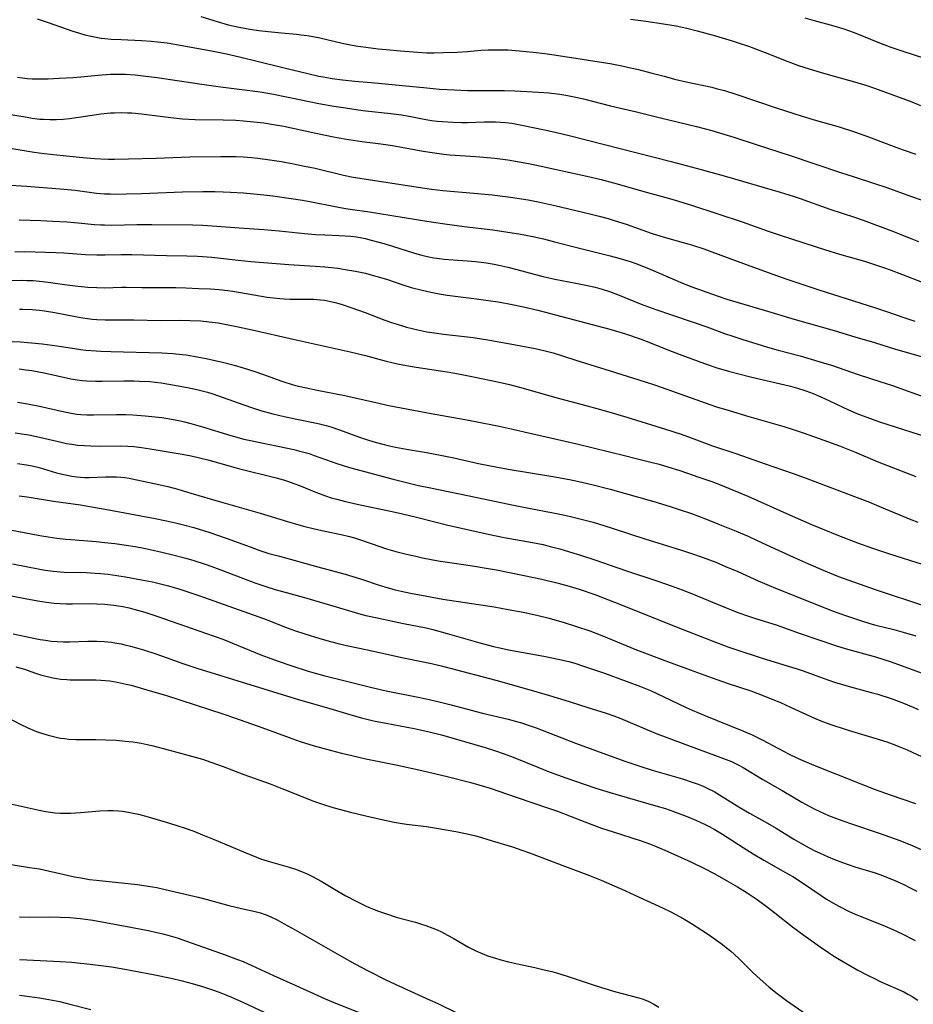
# Model space of a CAD drawing. Units: inches. Extents: x 2070795 to 2076254, y 206545 to 212022.
# Drawn here: x 2072415 to 2072547, y 207493 to 207638 of the extents above; entities that cross this region are included whole.
import ezdxf

# ---------------------------------------------------------------- set-up
doc = ezdxf.new("R2010")
doc.units = ezdxf.units.IN
doc.header["$MEASUREMENT"] = 0
doc.layers.add('c_32_T13S_R19E', color=135, linetype='Continuous')

msp = doc.modelspace()

# ---------------------------------------------------------------- linework, layer by layer
at = {"layer": 'c_32_T13S_R19E'}
for points in [[(2072418.03, 207637.73, 926), (2072419.65, 207637.21, 926), (2072423.3, 207635.93, 926), (2072424.14, 207635.66, 926), (2072425.06, 207635.4, 926), (2072426, 207635.17, 926), (2072426.96, 207634.98, 926), (2072427.45, 207634.91, 926), (2072428, 207634.84, 926), (2072428.92, 207634.75, 926), (2072430.41, 207634.67, 926), (2072433.4, 207634.56, 926), (2072434.82, 207634.46, 926), (2072435.76, 207634.37, 926), (2072437.19, 207634.2, 926), (2072439.4, 207633.83, 926), (2072443.97, 207632.97, 926), (2072445.92, 207632.58, 926), (2072447.82, 207632.13, 926), (2072450.63, 207631.43, 926), (2072454.39, 207630.53, 926), (2072457.89, 207629.67, 926), (2072459.49, 207629.31, 926), (2072460.45, 207629.13, 926), (2072461.47, 207628.97, 926), (2072463.01, 207628.77, 926), (2072464.83, 207628.57, 926), (2072467.2, 207628.35, 926), (2072471.85, 207627.94, 926), (2072475.42, 207627.55, 926), (2072477.27, 207627.39, 926), (2072479.47, 207627.26, 926), (2072481.42, 207627.19, 926), (2072485.53, 207627.2, 926), (2072486.86, 207627.18, 926), (2072488.4, 207627.13, 926), (2072491.88, 207626.93, 926), (2072493.4, 207626.82, 926), (2072495, 207626.63, 926), (2072495.89, 207626.5, 926), (2072497.34, 207626.21, 926), (2072498.51, 207625.94, 926), (2072502.45, 207624.92, 926), (2072506.3, 207624.02, 926), (2072509.81, 207623.18, 926), (2072515.13, 207621.87, 926), (2072517.39, 207621.28, 926), (2072519.14, 207620.77, 926), (2072520.61, 207620.32, 926), (2072524.06, 207619.17, 926), (2072528.93, 207617.61, 926), (2072536.33, 207615.1, 926), (2072538.19, 207614.5, 926), (2072541.37, 207613.5, 926), (2072543.15, 207612.88, 926), (2072546.64, 207611.64, 926), (2072548.37, 207611.05, 926)], [(2072442.12, 207638.06, 924), (2072444.52, 207637.33, 924), (2072446.14, 207636.87, 924), (2072447.78, 207636.49, 924), (2072449.36, 207636.21, 924), (2072450.66, 207636.02, 924), (2072452.07, 207635.85, 924)], [(2072505.41, 207637.7, 922), (2072507.68, 207637.41, 922), (2072510.29, 207637.02, 922), (2072512.12, 207636.69, 922), (2072513.69, 207636.35, 922), (2072515.23, 207635.97, 922), (2072517.95, 207635.22, 922), (2072520.39, 207634.5, 922), (2072521.29, 207634.21, 922), (2072522.8, 207633.69, 922), (2072525.25, 207632.77, 922), (2072528.59, 207631.45, 922), (2072530.17, 207630.88, 922), (2072531.73, 207630.37, 922), (2072533.85, 207629.71, 922), (2072535.4, 207629.27, 922), (2072538.38, 207628.47, 922), (2072540.24, 207627.9, 922), (2072541.35, 207627.52, 922), (2072545.92, 207625.84, 922), (2072546.83, 207625.49, 922), (2072548.1, 207624.95, 922)], [(2072531.11, 207637.87, 920), (2072532.46, 207637.47, 920), (2072535.35, 207636.72, 920), (2072536.68, 207636.31, 920), (2072538.36, 207635.7, 920), (2072542.1, 207634.2, 920), (2072543.74, 207633.57, 920), (2072545.22, 207633.06, 920), (2072549.02, 207631.85, 920)], [(2072452.07, 207635.85, 924), (2072453.99, 207635.66, 924), (2072456.22, 207635.48, 924), (2072456.9, 207635.4, 924), (2072457.81, 207635.28, 924), (2072458.64, 207635.14, 924), (2072459.46, 207634.98, 924), (2072462.96, 207634.16, 924), (2072464.2, 207633.91, 924), (2072464.94, 207633.78, 924), (2072466.42, 207633.55, 924), (2072468.27, 207633.32, 924), (2072469.41, 207633.2, 924), (2072471.52, 207633.01, 924), (2072474.09, 207632.81, 924), (2072475.42, 207632.75, 924), (2072476.44, 207632.74, 924), (2072477.8, 207632.77, 924), (2072479.9, 207632.85, 924), (2072481.39, 207632.94, 924), (2072483.36, 207633.1, 924), (2072484.43, 207633.17, 924), (2072485.03, 207633.19, 924), (2072486.28, 207633.19, 924), (2072487.41, 207633.15, 924), (2072489.03, 207633.04, 924), (2072491.09, 207632.85, 924), (2072492.82, 207632.65, 924), (2072493.82, 207632.5, 924), (2072496.73, 207632.03, 924), (2072500.8, 207631.41, 924), (2072502.4, 207631.14, 924), (2072504.12, 207630.82, 924), (2072505.39, 207630.54, 924), (2072506.57, 207630.27, 924), (2072508.4, 207629.8, 924), (2072510.35, 207629.27, 924), (2072511.87, 207628.87, 924), (2072513.61, 207628.47, 924), (2072517.37, 207627.67, 924), (2072518.04, 207627.5, 924), (2072519.25, 207627.17, 924), (2072520.92, 207626.65, 924), (2072527.02, 207624.6, 924), (2072530.55, 207623.45, 924), (2072532.44, 207622.86, 924), (2072536.14, 207621.81, 924), (2072538.39, 207621.1, 924), (2072540.46, 207620.37, 924), (2072544.47, 207618.83, 924), (2072545.59, 207618.43, 924), (2072547.42, 207617.82, 924)], [(2072415.12, 207629.14, 928), (2072415.89, 207629.03, 928), (2072416.58, 207628.96, 928), (2072417.27, 207628.91, 928), (2072417.97, 207628.89, 928), (2072418.82, 207628.88, 928), (2072419.64, 207628.9, 928), (2072421.28, 207628.98, 928), (2072423.35, 207629.11, 928), (2072424.48, 207629.21, 928), (2072427.01, 207629.46, 928), (2072428.81, 207629.58, 928), (2072429.73, 207629.61, 928), (2072430.4, 207629.61, 928), (2072431.06, 207629.58, 928), (2072432.44, 207629.49, 928), (2072433.64, 207629.36, 928), (2072435.72, 207629.09, 928), (2072441.92, 207628.15, 928), (2072444.02, 207627.85, 928), (2072445.42, 207627.67, 928), (2072448.94, 207627.25, 928), (2072450.88, 207626.98, 928), (2072452.84, 207626.63, 928), (2072458.07, 207625.55, 928), (2072459.49, 207625.28, 928), (2072461.72, 207624.89, 928), (2072463.42, 207624.62, 928), (2072465.3, 207624.35, 928), (2072466.42, 207624.21, 928), (2072470.13, 207623.79, 928), (2072471.7, 207623.58, 928), (2072472.82, 207623.38, 928), (2072475.01, 207622.94, 928), (2072476.12, 207622.77, 928), (2072476.92, 207622.67, 928), (2072477.72, 207622.6, 928), (2072479.25, 207622.51, 928), (2072480.57, 207622.49, 928), (2072481.4, 207622.49, 928), (2072483.93, 207622.57, 928), (2072484.78, 207622.58, 928), (2072485.52, 207622.57, 928), (2072486.26, 207622.53, 928), (2072486.99, 207622.47, 928), (2072487.95, 207622.35, 928), (2072489.4, 207622.09, 928), (2072492.77, 207621.39, 928), (2072494.31, 207621.05, 928), (2072496.4, 207620.55, 928), (2072511.4, 207616.75, 928), (2072515.82, 207615.55, 928), (2072519.53, 207614.51, 928), (2072527.47, 207612.21, 928), (2072529.38, 207611.62, 928), (2072530.38, 207611.29, 928), (2072534.79, 207609.72, 928), (2072538.38, 207608.53, 928), (2072539.7, 207608.07, 928), (2072543.74, 207606.58, 928), (2072546.83, 207605.33, 928), (2072547.84, 207604.95, 928)], [(2072413.24, 207623.81, 930), (2072416.55, 207623.23, 930), (2072417.29, 207623.12, 930), (2072418.44, 207622.98, 930), (2072418.94, 207622.94, 930), (2072419.91, 207622.91, 930), (2072420.88, 207622.92, 930), (2072421.86, 207622.98, 930), (2072422.77, 207623.08, 930), (2072426.14, 207623.57, 930), (2072427.43, 207623.74, 930), (2072428.82, 207623.87, 930), (2072429.41, 207623.9, 930), (2072430.41, 207623.92, 930), (2072431.33, 207623.9, 930), (2072431.95, 207623.87, 930), (2072433.4, 207623.75, 930), (2072437.7, 207623.19, 930), (2072439.43, 207623.02, 930), (2072441.31, 207622.93, 930), (2072445.41, 207622.87, 930), (2072447.27, 207622.8, 930), (2072448.4, 207622.73, 930), (2072449.43, 207622.63, 930), (2072451.4, 207622.4, 930), (2072452.83, 207622.19, 930), (2072454.38, 207621.91, 930), (2072459.06, 207620.89, 930), (2072461.67, 207620.38, 930), (2072463.28, 207620.08, 930), (2072465.84, 207619.68, 930), (2072468.62, 207619.32, 930), (2072470.34, 207619.06, 930), (2072474.86, 207618.25, 930), (2072476.18, 207618.04, 930), (2072477.94, 207617.81, 930), (2072478.82, 207617.73, 930), (2072482.64, 207617.46, 930), (2072485.41, 207617.22, 930), (2072486.21, 207617.12, 930), (2072487.36, 207616.97, 930), (2072489, 207616.69, 930), (2072490.41, 207616.41, 930), (2072492.28, 207616.02, 930), (2072498.99, 207614.56, 930), (2072501.08, 207614.07, 930), (2072502.89, 207613.59, 930), (2072507.92, 207612.14, 930), (2072511.16, 207611.29, 930), (2072512, 207611.05, 930), (2072514.41, 207610.31, 930), (2072518.29, 207609.04, 930), (2072521.86, 207607.83, 930), (2072525.7, 207606.46, 930), (2072527.14, 207605.97, 930), (2072531.1, 207604.7, 930), (2072533.96, 207603.76, 930), (2072536.21, 207603.06, 930), (2072539.87, 207602.04, 930), (2072541.36, 207601.57, 930), (2072542.66, 207601.12, 930), (2072543.8, 207600.7, 930), (2072548.36, 207598.95, 930)], [(2072414.04, 207618.7, 932), (2072417.57, 207618.12, 932), (2072419.06, 207617.9, 932), (2072419.99, 207617.79, 932), (2072421.87, 207617.59, 932), (2072425.23, 207617.27, 932), (2072426.52, 207617.17, 932), (2072427.42, 207617.12, 932), (2072428.55, 207617.08, 932), (2072429.44, 207617.08, 932), (2072431.46, 207617.1, 932), (2072435.58, 207617.2, 932), (2072440.51, 207617.39, 932), (2072445.07, 207617.48, 932), (2072447.29, 207617.45, 932), (2072448.41, 207617.4, 932), (2072449.62, 207617.31, 932), (2072450.51, 207617.22, 932), (2072452.31, 207616.99, 932), (2072454, 207616.72, 932), (2072455.76, 207616.4, 932), (2072457.4, 207616.06, 932), (2072458.98, 207615.72, 932), (2072463.16, 207614.71, 932), (2072464.55, 207614.44, 932), (2072469.4, 207613.69, 932), (2072474.13, 207612.93, 932), (2072476.09, 207612.66, 932), (2072477.78, 207612.47, 932), (2072482.35, 207612.08, 932), (2072485.06, 207611.8, 932), (2072487.74, 207611.46, 932), (2072490.33, 207611.06, 932), (2072492.08, 207610.73, 932), (2072494.29, 207610.27, 932), (2072499.41, 207609.04, 932), (2072500.79, 207608.69, 932), (2072502.13, 207608.32, 932), (2072503.02, 207608.06, 932), (2072504.78, 207607.49, 932), (2072508.46, 207606.19, 932), (2072509.86, 207605.73, 932), (2072511.38, 207605.28, 932), (2072514.38, 207604.44, 932), (2072516.21, 207603.86, 932), (2072517.39, 207603.44, 932), (2072522.03, 207601.71, 932), (2072525.67, 207600.38, 932), (2072528.44, 207599.41, 932), (2072533.14, 207597.85, 932), (2072541.37, 207595.24, 932), (2072542.99, 207594.69, 932), (2072545.95, 207593.63, 932), (2072547.28, 207593.19, 932)], [(2072413.37, 207613.31, 934), (2072416.48, 207613.09, 934), (2072421.4, 207612.71, 934), (2072423.64, 207612.49, 934), (2072426.75, 207612.08, 934), (2072427.95, 207611.97, 934), (2072428.85, 207611.94, 934), (2072429.75, 207611.93, 934), (2072431.17, 207611.95, 934), (2072433.41, 207612.02, 934), (2072439.41, 207612.26, 934), (2072442.41, 207612.33, 934), (2072444.21, 207612.32, 934), (2072445.41, 207612.28, 934), (2072446.5, 207612.23, 934), (2072448.41, 207612.11, 934), (2072449.96, 207611.98, 934), (2072451.4, 207611.83, 934), (2072452.73, 207611.67, 934), (2072455.45, 207611.29, 934), (2072457.12, 207611.04, 934), (2072458.2, 207610.84, 934), (2072462.15, 207610.03, 934), (2072463.45, 207609.8, 934), (2072464.79, 207609.6, 934), (2072466.98, 207609.31, 934), (2072468.46, 207609.09, 934), (2072475.72, 207607.9, 934), (2072478.41, 207607.49, 934), (2072480.91, 207607.15, 934), (2072485.13, 207606.67, 934), (2072486.7, 207606.44, 934), (2072488.99, 207606.08, 934), (2072491.02, 207605.69, 934), (2072492.58, 207605.33, 934), (2072494.23, 207604.91, 934), (2072497.7, 207603.99, 934), (2072502.4, 207602.82, 934), (2072503.71, 207602.48, 934), (2072505.34, 207602, 934), (2072506.19, 207601.71, 934), (2072506.86, 207601.46, 934), (2072508.39, 207600.83, 934), (2072511.92, 207599.28, 934), (2072512.83, 207598.91, 934), (2072514.43, 207598.28, 934), (2072515.97, 207597.72, 934), (2072518.18, 207596.95, 934), (2072519.59, 207596.47, 934), (2072521.25, 207595.95, 934), (2072525.12, 207594.83, 934), (2072529.67, 207593.47, 934), (2072535.39, 207591.85, 934), (2072538.43, 207590.92, 934), (2072541.37, 207590.05, 934), (2072544.45, 207589.08, 934), (2072549.11, 207587.77, 934)], [(2072415.39, 207608.13, 936), (2072418.56, 207608.03, 936), (2072420.32, 207607.95, 936), (2072422.43, 207607.83, 936), (2072424.07, 207607.7, 936), (2072426.49, 207607.46, 936), (2072427.43, 207607.39, 936), (2072427.94, 207607.38, 936), (2072429.03, 207607.37, 936), (2072432.73, 207607.43, 936), (2072434.92, 207607.43, 936), (2072440.96, 207607.38, 936), (2072442.41, 207607.34, 936), (2072444.51, 207607.22, 936), (2072447.79, 207606.96, 936), (2072451.41, 207606.71, 936), (2072453.67, 207606.53, 936), (2072457.42, 207606.13, 936), (2072459.02, 207605.99, 936), (2072460.41, 207605.91, 936), (2072462.52, 207605.85, 936), (2072463.41, 207605.8, 936), (2072464.23, 207605.72, 936), (2072465.05, 207605.61, 936), (2072465.85, 207605.47, 936), (2072466.36, 207605.37, 936), (2072467.24, 207605.16, 936), (2072468.34, 207604.86, 936), (2072469.41, 207604.54, 936), (2072473.45, 207603.28, 936), (2072474.29, 207603.04, 936), (2072475.49, 207602.74, 936), (2072476.44, 207602.56, 936), (2072477.21, 207602.45, 936), (2072477.98, 207602.35, 936), (2072479.29, 207602.24, 936), (2072481.43, 207602.08, 936), (2072482.58, 207601.98, 936), (2072484.21, 207601.79, 936), (2072485.32, 207601.62, 936), (2072486.02, 207601.48, 936), (2072487.37, 207601.18, 936), (2072488.68, 207600.82, 936), (2072491.23, 207600.11, 936), (2072492.55, 207599.77, 936), (2072494.29, 207599.39, 936), (2072497.35, 207598.83, 936), (2072498.84, 207598.52, 936), (2072500.21, 207598.2, 936), (2072501.26, 207597.92, 936), (2072502.32, 207597.59, 936), (2072503.5, 207597.16, 936), (2072506.99, 207595.74, 936), (2072509.16, 207594.92, 936), (2072511.44, 207594.14, 936), (2072514.8, 207593.04, 936), (2072516.66, 207592.38, 936), (2072519.28, 207591.41, 936), (2072520.47, 207590.99, 936), (2072521.79, 207590.57, 936), (2072525.59, 207589.4, 936), (2072527.15, 207588.96, 936), (2072530.42, 207588.09, 936), (2072533.17, 207587.28, 936), (2072535.03, 207586.71, 936), (2072538.93, 207585.37, 936), (2072542.27, 207584.29, 936), (2072543.99, 207583.72, 936), (2072549.17, 207581.89, 936)], [(2072414.75, 207603.42, 938), (2072416.1, 207603.45, 938), (2072417.74, 207603.44, 938), (2072420.78, 207603.34, 938), (2072421.96, 207603.27, 938), (2072425.16, 207603.04, 938), (2072426.8, 207602.97, 938), (2072428.03, 207602.96, 938), (2072430.42, 207603.01, 938), (2072431.96, 207603.01, 938), (2072437.07, 207602.88, 938), (2072440.08, 207602.83, 938), (2072441.65, 207602.78, 938), (2072442.4, 207602.74, 938), (2072443.76, 207602.63, 938), (2072447.61, 207602.18, 938), (2072449.51, 207602, 938), (2072455.1, 207601.56, 938), (2072458.95, 207601.33, 938), (2072460.4, 207601.22, 938), (2072461.37, 207601.12, 938), (2072462.33, 207601, 938), (2072463.41, 207600.83, 938), (2072464.93, 207600.56, 938), (2072466.37, 207600.26, 938), (2072467.36, 207600.01, 938), (2072468.77, 207599.61, 938), (2072469.64, 207599.33, 938), (2072471.76, 207598.61, 938), (2072473.11, 207598.19, 938), (2072474.75, 207597.76, 938), (2072476, 207597.49, 938), (2072477.52, 207597.21, 938), (2072478.43, 207597.06, 938), (2072482.72, 207596.51, 938), (2072486.2, 207596, 938), (2072487.73, 207595.73, 938), (2072489.66, 207595.33, 938), (2072491.77, 207594.81, 938), (2072502.38, 207592.03, 938), (2072504.67, 207591.34, 938), (2072506.86, 207590.59, 938), (2072508.37, 207590.03, 938), (2072510.93, 207589, 938), (2072512.57, 207588.36, 938), (2072516.31, 207586.97, 938), (2072516.89, 207586.76, 938), (2072517.99, 207586.4, 938), (2072519.84, 207585.87, 938), (2072522.89, 207585.07, 938), (2072524.77, 207584.6, 938), (2072528.14, 207583.83, 938), (2072528.98, 207583.62, 938), (2072530.01, 207583.34, 938), (2072531.25, 207582.94, 938), (2072532.31, 207582.57, 938), (2072533.46, 207582.09, 938), (2072534.74, 207581.5, 938), (2072536.77, 207580.52, 938), (2072537.94, 207579.98, 938), (2072539, 207579.53, 938), (2072540.22, 207579.06, 938), (2072542.08, 207578.41, 938), (2072550.39, 207575.72, 938)], [(2072414.27, 207599.21, 940), (2072415.71, 207599.24, 940), (2072416.56, 207599.22, 940), (2072417.42, 207599.18, 940), (2072418.39, 207599.1, 940), (2072419.63, 207598.95, 940), (2072422.06, 207598.62, 940), (2072423.63, 207598.43, 940), (2072425.49, 207598.24, 940), (2072426.81, 207598.15, 940), (2072427.98, 207598.14, 940), (2072430.43, 207598.2, 940), (2072431.15, 207598.2, 940), (2072433.43, 207598.17, 940), (2072436.42, 207598.17, 940), (2072438.43, 207598.15, 940), (2072439.94, 207598.11, 940), (2072441.86, 207598.04, 940), (2072443.57, 207597.95, 940), (2072444.83, 207597.86, 940), (2072446.13, 207597.71, 940), (2072446.86, 207597.61, 940), (2072451.88, 207596.77, 940), (2072452.82, 207596.64, 940), (2072453.75, 207596.54, 940), (2072454.43, 207596.49, 940), (2072455.22, 207596.47, 940), (2072457.42, 207596.47, 940), (2072458.79, 207596.44, 940), (2072459.75, 207596.37, 940), (2072460.34, 207596.29, 940), (2072460.81, 207596.21, 940), (2072461.47, 207596.07, 940), (2072462.13, 207595.9, 940), (2072462.95, 207595.66, 940), (2072464.38, 207595.19, 940), (2072466.35, 207594.49, 940), (2072469.21, 207593.37, 940), (2072470.35, 207592.97, 940), (2072471.03, 207592.76, 940), (2072472.43, 207592.35, 940), (2072474.11, 207591.94, 940), (2072475.44, 207591.66, 940), (2072476.56, 207591.47, 940), (2072477.87, 207591.29, 940), (2072481.39, 207590.91, 940), (2072482.23, 207590.81, 940), (2072484.41, 207590.46, 940), (2072487.71, 207589.88, 940), (2072491.36, 207589.17, 940), (2072492.84, 207588.85, 940), (2072494, 207588.53, 940), (2072497.36, 207587.45, 940), (2072502.4, 207585.92, 940), (2072507.57, 207584.29, 940), (2072509.09, 207583.78, 940), (2072511.43, 207582.94, 940), (2072517.1, 207580.94, 940), (2072518.09, 207580.61, 940), (2072519.92, 207580.05, 940), (2072522.85, 207579.17, 940), (2072527.98, 207577.7, 940), (2072529.38, 207577.27, 940), (2072531, 207576.73, 940), (2072533.9, 207575.7, 940), (2072536.21, 207574.83, 940), (2072538.39, 207573.95, 940), (2072541.76, 207572.55, 940), (2072547.44, 207570.32, 940)], [(2072415.41, 207595, 942), (2072415.91, 207594.99, 942), (2072417.3, 207594.92, 942), (2072418.39, 207594.82, 942), (2072419.12, 207594.72, 942), (2072420.65, 207594.48, 942), (2072423.91, 207593.85, 942), (2072424.75, 207593.71, 942), (2072426.13, 207593.52, 942), (2072426.82, 207593.46, 942), (2072428.03, 207593.4, 942), (2072432.29, 207593.4, 942), (2072436.26, 207593.3, 942), (2072439.13, 207593.34, 942), (2072440.54, 207593.33, 942), (2072442.15, 207593.25, 942), (2072443.37, 207593.13, 942), (2072444.67, 207592.96, 942), (2072445.67, 207592.79, 942), (2072447.61, 207592.39, 942), (2072449.67, 207591.94, 942), (2072455.73, 207590.54, 942), (2072464.12, 207588.69, 942), (2072466.37, 207588.15, 942), (2072469.43, 207587.33, 942), (2072471.12, 207586.94, 942), (2072472.43, 207586.68, 942), (2072473.83, 207586.44, 942), (2072478.39, 207585.74, 942), (2072480.06, 207585.46, 942), (2072482.29, 207585.03, 942), (2072486.06, 207584.23, 942), (2072487.6, 207583.88, 942), (2072489.62, 207583.35, 942), (2072494.2, 207582.04, 942), (2072499.05, 207580.76, 942), (2072501.89, 207579.96, 942), (2072504.85, 207579.08, 942), (2072510.56, 207577.31, 942), (2072512.86, 207576.57, 942), (2072514.34, 207576.05, 942), (2072517.5, 207574.84, 942), (2072521.06, 207573.66, 942), (2072525.11, 207572.23, 942), (2072529.38, 207570.76, 942), (2072531.13, 207570.12, 942), (2072538.4, 207567.4, 942), (2072540.59, 207566.55, 942), (2072542.33, 207565.84, 942), (2072546.72, 207564.01, 942), (2072547.74, 207563.62, 942)], [(2072414.33, 207590.23, 944), (2072415.56, 207590.17, 944), (2072417.21, 207590.02, 944), (2072418.75, 207589.87, 944), (2072421, 207589.6, 944), (2072424.46, 207589.04, 944), (2072425.18, 207588.95, 944), (2072426.7, 207588.82, 944), (2072427.42, 207588.78, 944), (2072428.9, 207588.73, 944), (2072436.41, 207588.55, 944), (2072438.01, 207588.45, 944), (2072439.39, 207588.31, 944), (2072439.95, 207588.24, 944), (2072441.06, 207588.06, 944), (2072442.92, 207587.7, 944), (2072445.34, 207587.16, 944), (2072447.04, 207586.72, 944), (2072448.39, 207586.33, 944), (2072450.11, 207585.79, 944), (2072451.36, 207585.35, 944), (2072453.9, 207584.41, 944), (2072454.5, 207584.21, 944), (2072455.43, 207583.93, 944), (2072456.09, 207583.75, 944), (2072457.44, 207583.42, 944), (2072459.26, 207583.04, 944), (2072463.36, 207582.27, 944), (2072464.4, 207582.04, 944), (2072467.92, 207581.21, 944), (2072469.8, 207580.81, 944), (2072471.65, 207580.43, 944), (2072476.06, 207579.6, 944), (2072480.75, 207578.78, 944), (2072482.57, 207578.44, 944), (2072486.07, 207577.74, 944), (2072488.27, 207577.27, 944), (2072490.4, 207576.79, 944), (2072494.07, 207575.91, 944), (2072497.53, 207575.13, 944), (2072504.72, 207573.39, 944), (2072506.27, 207573.01, 944), (2072508.42, 207572.45, 944), (2072509.63, 207572.13, 944), (2072511.04, 207571.73, 944), (2072512.68, 207571.21, 944), (2072515.5, 207570.26, 944), (2072517.38, 207569.6, 944), (2072518.68, 207569.1, 944), (2072520.41, 207568.39, 944), (2072522.69, 207567.42, 944), (2072528.82, 207564.71, 944), (2072532.06, 207563.26, 944), (2072533.63, 207562.61, 944), (2072536.04, 207561.65, 944), (2072538.83, 207560.59, 944), (2072541.03, 207559.79, 944), (2072543.27, 207559.03, 944), (2072545.55, 207558.3, 944), (2072549.3, 207557.15, 944)], [(2072415.4, 207586.19, 946), (2072416.38, 207586.06, 946), (2072417.26, 207585.93, 946), (2072419.05, 207585.59, 946), (2072423, 207584.73, 946), (2072423.94, 207584.56, 946), (2072424.64, 207584.48, 946), (2072425.29, 207584.43, 946), (2072426.61, 207584.38, 946), (2072427.58, 207584.39, 946), (2072430.77, 207584.44, 946), (2072432.29, 207584.43, 946), (2072433.05, 207584.4, 946), (2072434.6, 207584.31, 946), (2072435.44, 207584.22, 946), (2072436.27, 207584.12, 946), (2072437.44, 207583.94, 946), (2072440.18, 207583.43, 946), (2072441.53, 207583.15, 946), (2072442.34, 207582.96, 946), (2072443.1, 207582.75, 946), (2072443.9, 207582.5, 946), (2072445.42, 207581.98, 946), (2072448.46, 207580.88, 946), (2072449.74, 207580.45, 946), (2072450.93, 207580.08, 946), (2072452.75, 207579.57, 946), (2072454.43, 207579.15, 946), (2072456.03, 207578.81, 946), (2072459.39, 207578.14, 946), (2072460.6, 207577.84, 946), (2072461.26, 207577.65, 946), (2072462.56, 207577.22, 946), (2072465.51, 207576.15, 946), (2072466.84, 207575.69, 946), (2072467.79, 207575.39, 946), (2072469.13, 207575.03, 946), (2072469.92, 207574.85, 946), (2072470.82, 207574.67, 946), (2072472.42, 207574.38, 946), (2072475.39, 207573.88, 946), (2072477.66, 207573.45, 946), (2072479.38, 207573.08, 946), (2072483.05, 207572.26, 946), (2072484.79, 207571.9, 946), (2072487.42, 207571.43, 946), (2072493.97, 207570.34, 946), (2072496.41, 207569.88, 946), (2072497.79, 207569.59, 946), (2072499.73, 207569.14, 946), (2072502.4, 207568.46, 946), (2072508.86, 207566.64, 946), (2072511.23, 207565.94, 946), (2072512.59, 207565.5, 946), (2072514.4, 207564.88, 946), (2072516.45, 207564.11, 946), (2072518.27, 207563.38, 946), (2072520.96, 207562.27, 946), (2072522.72, 207561.53, 946), (2072524.17, 207560.88, 946), (2072527.16, 207559.47, 946), (2072529.43, 207558.44, 946), (2072531.64, 207557.46, 946), (2072533.8, 207556.53, 946), (2072534.95, 207556.05, 946), (2072536.04, 207555.63, 946), (2072541.44, 207553.68, 946), (2072548.84, 207551.24, 946)], [(2072415.12, 207581.26, 948), (2072416.62, 207581.03, 948), (2072418.38, 207580.68, 948), (2072422.08, 207579.85, 948), (2072423.28, 207579.62, 948), (2072423.87, 207579.54, 948), (2072424.45, 207579.47, 948), (2072425.36, 207579.42, 948), (2072426.32, 207579.42, 948), (2072429.72, 207579.47, 948), (2072431.09, 207579.45, 948), (2072432.11, 207579.4, 948), (2072433.96, 207579.27, 948), (2072435.41, 207579.13, 948), (2072436.39, 207579.01, 948), (2072437.27, 207578.88, 948), (2072438.07, 207578.73, 948), (2072438.87, 207578.57, 948), (2072439.72, 207578.37, 948), (2072440.66, 207578.12, 948), (2072442.39, 207577.63, 948), (2072446.53, 207576.37, 948), (2072448.46, 207575.85, 948), (2072449.68, 207575.57, 948), (2072455.82, 207574.29, 948), (2072456.54, 207574.12, 948), (2072457.32, 207573.92, 948), (2072458.07, 207573.7, 948), (2072458.81, 207573.45, 948), (2072462.17, 207572.27, 948), (2072463.11, 207571.97, 948), (2072464.04, 207571.68, 948), (2072466.41, 207571.03, 948), (2072470.26, 207570.01, 948), (2072472.61, 207569.4, 948), (2072474.18, 207569.03, 948), (2072475.96, 207568.65, 948), (2072482.59, 207567.3, 948), (2072488.41, 207566.05, 948), (2072490.43, 207565.65, 948), (2072494.04, 207564.97, 948), (2072495.73, 207564.63, 948), (2072496.95, 207564.35, 948), (2072498.56, 207563.95, 948), (2072499.89, 207563.59, 948), (2072501.49, 207563.12, 948), (2072502.86, 207562.69, 948), (2072507.53, 207561.16, 948), (2072512.93, 207559.51, 948), (2072514.39, 207559.02, 948), (2072516.11, 207558.4, 948), (2072517.96, 207557.7, 948), (2072519.42, 207557.1, 948), (2072521.2, 207556.33, 948), (2072524.21, 207554.98, 948), (2072526.75, 207553.9, 948), (2072534.26, 207550.92, 948), (2072535.43, 207550.47, 948), (2072537.08, 207549.86, 948), (2072539.3, 207549.11, 948), (2072540.64, 207548.7, 948), (2072541.53, 207548.45, 948), (2072544.21, 207547.79, 948), (2072545.55, 207547.42, 948), (2072547.41, 207546.85, 948)], [(2072414.77, 207576.76, 950), (2072416.1, 207576.57, 950), (2072416.8, 207576.45, 950), (2072418.37, 207576.13, 950), (2072421.55, 207575.38, 950), (2072422.35, 207575.22, 950), (2072423.16, 207575.09, 950), (2072423.97, 207574.97, 950), (2072424.99, 207574.88, 950), (2072425.93, 207574.83, 950), (2072427.41, 207574.81, 950), (2072430.32, 207574.84, 950), (2072431.37, 207574.8, 950), (2072432.25, 207574.74, 950), (2072433.38, 207574.62, 950), (2072434.65, 207574.42, 950), (2072436.45, 207574.11, 950), (2072439.4, 207573.63, 950), (2072440.7, 207573.38, 950), (2072441.76, 207573.15, 950), (2072443.15, 207572.8, 950), (2072446.33, 207571.89, 950), (2072447.67, 207571.53, 950), (2072453.23, 207570.16, 950), (2072454.33, 207569.85, 950), (2072455.05, 207569.62, 950), (2072455.85, 207569.33, 950), (2072456.65, 207569.02, 950), (2072459.15, 207567.99, 950), (2072460.51, 207567.48, 950), (2072461.32, 207567.21, 950), (2072462.14, 207566.98, 950), (2072463.44, 207566.64, 950), (2072465.6, 207566.16, 950), (2072470.31, 207565.2, 950), (2072471.85, 207564.86, 950), (2072473.7, 207564.41, 950), (2072476.79, 207563.62, 950), (2072478.32, 207563.24, 950), (2072484.43, 207561.85, 950), (2072486.81, 207561.37, 950), (2072490.96, 207560.63, 950), (2072492.53, 207560.3, 950), (2072493.59, 207560.04, 950), (2072495.01, 207559.66, 950), (2072496.42, 207559.26, 950), (2072498.04, 207558.76, 950), (2072500.29, 207558.02, 950), (2072504.68, 207556.49, 950), (2072509.27, 207554.98, 950), (2072511.39, 207554.24, 950), (2072513.02, 207553.63, 950), (2072514.4, 207553.1, 950), (2072520.01, 207550.81, 950), (2072521.39, 207550.28, 950), (2072522.81, 207549.77, 950), (2072523.96, 207549.39, 950), (2072526.85, 207548.48, 950), (2072530.41, 207547.22, 950), (2072535.61, 207545.45, 950), (2072537.01, 207545.01, 950), (2072537.9, 207544.76, 950), (2072540.43, 207544.09, 950), (2072541.35, 207543.83, 950), (2072542.73, 207543.4, 950), (2072543.82, 207543.03, 950), (2072549.86, 207540.85, 950)], [(2072415.12, 207572.24, 952), (2072416.46, 207572.05, 952), (2072417.31, 207571.89, 952), (2072418.31, 207571.65, 952), (2072420.87, 207570.9, 952), (2072421.96, 207570.61, 952), (2072422.44, 207570.51, 952), (2072423.15, 207570.37, 952), (2072423.86, 207570.28, 952), (2072424.43, 207570.23, 952), (2072424.98, 207570.21, 952), (2072425.7, 207570.21, 952), (2072428.11, 207570.3, 952), (2072429.01, 207570.3, 952), (2072429.69, 207570.28, 952), (2072430.37, 207570.23, 952), (2072430.96, 207570.17, 952), (2072431.56, 207570.08, 952), (2072432.7, 207569.86, 952), (2072435.28, 207569.31, 952), (2072437.25, 207568.84, 952), (2072438.73, 207568.45, 952), (2072440.66, 207567.9, 952), (2072445.05, 207566.59, 952), (2072450.87, 207564.92, 952), (2072454.88, 207563.69, 952), (2072456.21, 207563.3, 952), (2072457.43, 207562.97, 952), (2072458.67, 207562.67, 952), (2072460.42, 207562.28, 952), (2072462.78, 207561.8, 952), (2072464.05, 207561.49, 952), (2072464.75, 207561.29, 952), (2072465.78, 207560.96, 952), (2072468.49, 207560.02, 952), (2072469.48, 207559.7, 952), (2072470.85, 207559.3, 952), (2072472.43, 207558.89, 952), (2072473.79, 207558.58, 952), (2072474.76, 207558.38, 952), (2072477.1, 207557.93, 952), (2072478.8, 207557.65, 952), (2072482.15, 207557.18, 952), (2072484.17, 207556.85, 952), (2072485.66, 207556.58, 952), (2072489.77, 207555.78, 952), (2072492.34, 207555.23, 952), (2072494.76, 207554.65, 952), (2072496.37, 207554.21, 952), (2072497.83, 207553.76, 952), (2072500.15, 207552.94, 952), (2072503.07, 207551.83, 952), (2072507.4, 207550.13, 952), (2072512.14, 207548.21, 952), (2072517.42, 207546.14, 952), (2072519.77, 207545.27, 952), (2072520.76, 207544.93, 952), (2072524.81, 207543.6, 952), (2072529.1, 207542.28, 952), (2072529.97, 207542, 952), (2072530.82, 207541.7, 952), (2072533.79, 207540.62, 952), (2072535.47, 207540.06, 952), (2072537.47, 207539.47, 952), (2072540.88, 207538.55, 952), (2072541.86, 207538.27, 952), (2072543.78, 207537.65, 952), (2072545.36, 207537.06, 952), (2072546.2, 207536.72, 952), (2072547.03, 207536.36, 952), (2072547.76, 207536.02, 952)], [(2072415.4, 207567.5, 954), (2072416.58, 207567.32, 954), (2072420.43, 207566.69, 954), (2072424.4, 207566.15, 954), (2072426.01, 207565.89, 954), (2072428.04, 207565.53, 954), (2072435.43, 207564.14, 954), (2072437.08, 207563.81, 954), (2072438.42, 207563.52, 954), (2072439.57, 207563.24, 954), (2072441.08, 207562.83, 954), (2072443.46, 207562.09, 954), (2072445.87, 207561.26, 954), (2072449.41, 207559.96, 954), (2072450.67, 207559.51, 954), (2072452.17, 207559.02, 954), (2072453.7, 207558.58, 954), (2072459.36, 207557.02, 954), (2072463.37, 207555.95, 954), (2072465.65, 207555.25, 954), (2072468.53, 207554.3, 954), (2072469.21, 207554.08, 954), (2072470.76, 207553.66, 954), (2072471.63, 207553.44, 954), (2072473.03, 207553.14, 954), (2072475.42, 207552.69, 954), (2072477.79, 207552.29, 954), (2072485.35, 207551.13, 954), (2072487.41, 207550.77, 954), (2072489.62, 207550.35, 954), (2072491.64, 207549.91, 954), (2072493.41, 207549.46, 954), (2072495.65, 207548.84, 954), (2072497.29, 207548.32, 954), (2072499.4, 207547.59, 954), (2072501.2, 207546.91, 954), (2072506.28, 207544.82, 954), (2072510.88, 207543.08, 954), (2072514.18, 207541.88, 954), (2072517.97, 207540.49, 954), (2072519.79, 207539.87, 954), (2072523.12, 207538.76, 954), (2072524.56, 207538.23, 954), (2072526.38, 207537.51, 954), (2072527.41, 207537.08, 954), (2072529.08, 207536.34, 954), (2072531.96, 207534.97, 954), (2072532.52, 207534.73, 954), (2072533.46, 207534.35, 954), (2072534.77, 207533.88, 954), (2072537.45, 207532.99, 954), (2072538.46, 207532.67, 954), (2072541.38, 207531.82, 954), (2072543.14, 207531.26, 954), (2072544.33, 207530.83, 954), (2072544.92, 207530.59, 954), (2072546.15, 207530.07, 954), (2072549.74, 207528.42, 954)], [(2072412.78, 207562.71, 956), (2072418.41, 207561.67, 956), (2072419.63, 207561.46, 956), (2072420.91, 207561.27, 956), (2072422.24, 207561.11, 956), (2072422.98, 207561.04, 956), (2072426.72, 207560.76, 956), (2072427.98, 207560.64, 956), (2072429.45, 207560.46, 956), (2072431.16, 207560.22, 956), (2072432.46, 207560.01, 956), (2072433.73, 207559.77, 956), (2072434.67, 207559.58, 956), (2072436.41, 207559.19, 956), (2072438.03, 207558.79, 956), (2072439.91, 207558.29, 956), (2072441.08, 207557.95, 956), (2072442.75, 207557.43, 956), (2072443.77, 207557.07, 956), (2072444.92, 207556.65, 956), (2072448.41, 207555.3, 956), (2072450.1, 207554.66, 956), (2072451.69, 207554.13, 956), (2072453.08, 207553.72, 956), (2072457.39, 207552.52, 956), (2072463.4, 207550.73, 956), (2072465.33, 207550.17, 956), (2072466.45, 207549.88, 956), (2072468.11, 207549.5, 956), (2072471.97, 207548.69, 956), (2072475.32, 207548.03, 956), (2072476.31, 207547.8, 956), (2072478.41, 207547.24, 956), (2072483.22, 207545.86, 956), (2072485.26, 207545.31, 956), (2072486.16, 207545.1, 956), (2072487.44, 207544.83, 956), (2072492.66, 207543.87, 956), (2072494.75, 207543.45, 956), (2072496.35, 207543.07, 956), (2072497.2, 207542.83, 956), (2072498.51, 207542.41, 956), (2072501.56, 207541.36, 956), (2072504.79, 207540.2, 956), (2072506.87, 207539.41, 956), (2072508.36, 207538.81, 956), (2072510.22, 207537.96, 956), (2072513.63, 207536.31, 956), (2072514.5, 207535.91, 956), (2072516.36, 207535.12, 956), (2072522.04, 207532.82, 956), (2072523.31, 207532.27, 956), (2072524.79, 207531.55, 956), (2072527.2, 207530.26, 956), (2072528.68, 207529.5, 956), (2072530.12, 207528.83, 956), (2072532.42, 207527.85, 956), (2072539.32, 207525.07, 956), (2072541.43, 207524.24, 956), (2072543.64, 207523.44, 956), (2072547.4, 207522.2, 956)], [(2072414.38, 207557.49, 958), (2072418.43, 207556.69, 958), (2072419.22, 207556.56, 958), (2072420.4, 207556.39, 958), (2072421.44, 207556.28, 958), (2072422.01, 207556.25, 958), (2072425.27, 207556.18, 958), (2072426.56, 207556.12, 958), (2072427.39, 207556.06, 958), (2072428.51, 207555.93, 958), (2072431.05, 207555.55, 958), (2072433.41, 207555.14, 958), (2072435.04, 207554.82, 958), (2072435.82, 207554.64, 958), (2072437.39, 207554.25, 958), (2072439.04, 207553.75, 958), (2072441.82, 207552.8, 958), (2072451.36, 207549.43, 958), (2072452.37, 207549.04, 958), (2072454.47, 207548.22, 958), (2072455.91, 207547.68, 958), (2072457.45, 207547.15, 958), (2072459.68, 207546.47, 958), (2072461.25, 207546.03, 958), (2072462.18, 207545.79, 958), (2072463.61, 207545.45, 958), (2072466.67, 207544.79, 958), (2072471.73, 207543.67, 958), (2072474.88, 207543.04, 958), (2072476.09, 207542.78, 958), (2072477.51, 207542.45, 958), (2072478.86, 207542.11, 958), (2072485.59, 207540.33, 958), (2072490.09, 207539.09, 958), (2072493.46, 207538.07, 958), (2072496.36, 207537.22, 958), (2072499.14, 207536.32, 958), (2072501.85, 207535.47, 958), (2072502.95, 207535.09, 958), (2072504, 207534.68, 958), (2072505.37, 207534.12, 958), (2072507.25, 207533.3, 958), (2072509.19, 207532.51, 958), (2072515.12, 207530.27, 958), (2072519.13, 207528.83, 958), (2072520.27, 207528.37, 958), (2072521.28, 207527.88, 958), (2072522.01, 207527.48, 958), (2072524.92, 207525.72, 958), (2072527.73, 207524.1, 958), (2072530.63, 207522.4, 958), (2072531.83, 207521.72, 958), (2072532.54, 207521.34, 958), (2072533.28, 207520.98, 958), (2072534.59, 207520.41, 958), (2072536.12, 207519.82, 958), (2072537.81, 207519.22, 958), (2072542.18, 207517.77, 958), (2072543.57, 207517.29, 958), (2072545.06, 207516.72, 958), (2072546.89, 207515.98, 958), (2072548.75, 207515.18, 958)], [(2072414.18, 207552.77, 960), (2072417.03, 207552.21, 960), (2072418.43, 207551.97, 960), (2072419.74, 207551.77, 960), (2072420.53, 207551.69, 960), (2072421.43, 207551.62, 960), (2072422.37, 207551.59, 960), (2072423.21, 207551.58, 960), (2072425.81, 207551.61, 960), (2072426.79, 207551.6, 960), (2072427.99, 207551.55, 960), (2072429.33, 207551.41, 960), (2072429.99, 207551.31, 960), (2072430.64, 207551.2, 960), (2072431.59, 207550.99, 960), (2072432.25, 207550.82, 960), (2072433.91, 207550.34, 960), (2072435.79, 207549.73, 960), (2072441.85, 207547.63, 960), (2072444.1, 207546.84, 960), (2072445.37, 207546.37, 960), (2072447.65, 207545.47, 960), (2072450.97, 207544.09, 960), (2072452.05, 207543.67, 960), (2072453.52, 207543.12, 960), (2072455.53, 207542.43, 960), (2072457.95, 207541.68, 960), (2072460.42, 207541, 960), (2072463.38, 207540.26, 960), (2072467.31, 207539.24, 960), (2072469.44, 207538.75, 960), (2072474.13, 207537.83, 960), (2072475.99, 207537.43, 960), (2072477.42, 207537.1, 960), (2072479, 207536.71, 960), (2072483.63, 207535.48, 960), (2072487.38, 207534.59, 960), (2072488.61, 207534.27, 960), (2072489.37, 207534.05, 960), (2072490.36, 207533.73, 960), (2072491.52, 207533.32, 960), (2072497.31, 207531.09, 960), (2072502.42, 207529.19, 960), (2072504.72, 207528.37, 960), (2072506.77, 207527.68, 960), (2072508.62, 207527.08, 960), (2072509.98, 207526.68, 960), (2072513.07, 207525.79, 960), (2072514.35, 207525.39, 960), (2072515.38, 207525.01, 960), (2072516.1, 207524.72, 960), (2072516.81, 207524.39, 960), (2072517.72, 207523.93, 960), (2072518.5, 207523.48, 960), (2072521.53, 207521.59, 960), (2072522.94, 207520.75, 960), (2072525.61, 207519.26, 960), (2072526.86, 207518.55, 960), (2072529.47, 207516.94, 960), (2072530.5, 207516.33, 960), (2072531.72, 207515.67, 960), (2072532.58, 207515.23, 960), (2072533.23, 207514.92, 960), (2072534.53, 207514.33, 960), (2072535.48, 207513.93, 960), (2072536.64, 207513.48, 960), (2072537.64, 207513.13, 960), (2072538.46, 207512.86, 960), (2072541.43, 207511.95, 960), (2072542.12, 207511.71, 960), (2072543.5, 207511.2, 960), (2072544.36, 207510.85, 960), (2072545.59, 207510.29, 960), (2072546.72, 207509.72, 960), (2072547.56, 207509.26, 960)], [(2072414.51, 207547.19, 962), (2072417.73, 207546.48, 962), (2072418.45, 207546.34, 962), (2072419.24, 207546.21, 962), (2072420.1, 207546.1, 962), (2072420.97, 207546.02, 962), (2072421.91, 207545.99, 962), (2072422.78, 207546, 962), (2072425.5, 207546.1, 962), (2072426.84, 207546.1, 962), (2072427.91, 207546.04, 962), (2072428.96, 207545.92, 962), (2072429.49, 207545.85, 962), (2072430.38, 207545.68, 962), (2072430.92, 207545.57, 962), (2072431.8, 207545.36, 962), (2072432.68, 207545.12, 962), (2072433.69, 207544.83, 962), (2072435.51, 207544.24, 962), (2072437.03, 207543.7, 962), (2072439.47, 207542.8, 962), (2072440.38, 207542.48, 962), (2072441.56, 207542.11, 962), (2072456.67, 207537.45, 962), (2072460.62, 207536.3, 962), (2072464.56, 207535.12, 962), (2072465.78, 207534.78, 962), (2072467.55, 207534.37, 962), (2072469.42, 207533.99, 962), (2072473.54, 207533.22, 962), (2072474.45, 207533.04, 962), (2072475.55, 207532.8, 962), (2072477.56, 207532.28, 962), (2072483.99, 207530.45, 962), (2072485.36, 207530.01, 962), (2072486.79, 207529.5, 962), (2072488.13, 207528.99, 962), (2072491.77, 207527.52, 962), (2072493.45, 207526.86, 962), (2072495.9, 207525.96, 962), (2072498.6, 207525.02, 962), (2072500.43, 207524.41, 962), (2072502.42, 207523.79, 962), (2072504.91, 207523.05, 962), (2072509.14, 207521.86, 962), (2072510.57, 207521.42, 962), (2072511.63, 207521.06, 962), (2072512.29, 207520.83, 962), (2072513.59, 207520.32, 962), (2072515.03, 207519.71, 962), (2072516.31, 207519.12, 962), (2072516.81, 207518.87, 962), (2072517.72, 207518.39, 962), (2072518.96, 207517.66, 962), (2072522.02, 207515.7, 962), (2072523.5, 207514.77, 962), (2072525.06, 207513.85, 962), (2072528.26, 207512.04, 962), (2072529.31, 207511.41, 962), (2072530.76, 207510.48, 962), (2072533.49, 207508.63, 962), (2072534.29, 207508.1, 962), (2072535.53, 207507.36, 962), (2072536.19, 207507, 962), (2072537.52, 207506.32, 962), (2072538.52, 207505.87, 962), (2072539.25, 207505.57, 962), (2072542.56, 207504.26, 962), (2072544.38, 207503.48, 962), (2072545.92, 207502.75, 962), (2072546.66, 207502.37, 962), (2072547.32, 207502.01, 962)], [(2072414.87, 207542.33, 964), (2072416.16, 207541.95, 964), (2072417.62, 207541.44, 964), (2072418.5, 207541.15, 964), (2072419.12, 207540.97, 964), (2072419.75, 207540.81, 964), (2072420.36, 207540.68, 964), (2072420.91, 207540.58, 964), (2072421.47, 207540.51, 964), (2072422.39, 207540.43, 964), (2072422.9, 207540.41, 964), (2072423.91, 207540.4, 964), (2072425.79, 207540.41, 964), (2072426.69, 207540.4, 964), (2072427.39, 207540.36, 964), (2072428.05, 207540.3, 964), (2072428.71, 207540.23, 964), (2072429.79, 207540.05, 964), (2072431.12, 207539.77, 964), (2072431.88, 207539.59, 964), (2072434.18, 207538.94, 964), (2072437.07, 207538.07, 964), (2072445.38, 207535.4, 964), (2072447.08, 207534.81, 964), (2072451.1, 207533.37, 964), (2072455.14, 207531.88, 964), (2072456.77, 207531.33, 964), (2072458.84, 207530.69, 964), (2072461.39, 207529.99, 964), (2072462.84, 207529.61, 964), (2072464.35, 207529.25, 964), (2072466.42, 207528.78, 964), (2072471.09, 207527.82, 964), (2072474.67, 207527.04, 964), (2072478.42, 207526.16, 964), (2072481.92, 207525.27, 964), (2072483.07, 207524.95, 964), (2072484.75, 207524.43, 964), (2072488.58, 207523.1, 964), (2072493.36, 207521.51, 964), (2072494.68, 207521.03, 964), (2072498.7, 207519.46, 964), (2072501.13, 207518.57, 964), (2072502.7, 207518.04, 964), (2072506.98, 207516.69, 964), (2072508.34, 207516.21, 964), (2072509.21, 207515.87, 964), (2072510.79, 207515.18, 964), (2072514.39, 207513.55, 964), (2072516.23, 207512.64, 964), (2072517.82, 207511.8, 964), (2072519.81, 207510.71, 964), (2072521.18, 207509.92, 964), (2072522.59, 207509.04, 964), (2072523.35, 207508.54, 964), (2072524.07, 207508.04, 964), (2072525.57, 207506.93, 964), (2072526.65, 207506.1, 964), (2072529.26, 207504.03, 964), (2072530.95, 207502.77, 964), (2072533.33, 207501.08, 964), (2072534.57, 207500.23, 964), (2072535.48, 207499.64, 964), (2072536.21, 207499.19, 964), (2072537.7, 207498.31, 964), (2072538.88, 207497.66, 964), (2072540.32, 207496.9, 964), (2072541.54, 207496.29, 964), (2072542.19, 207495.98, 964), (2072544.42, 207495, 964), (2072545.65, 207494.44, 964), (2072546.28, 207494.12, 964), (2072546.89, 207493.78, 964), (2072547.72, 207493.23, 964)], [(2072413.11, 207535.16, 966), (2072415.51, 207533.87, 966), (2072416.65, 207533.33, 966), (2072417.91, 207532.8, 966), (2072418.5, 207532.58, 966), (2072419.65, 207532.22, 966), (2072420.81, 207531.94, 966), (2072421.47, 207531.82, 966), (2072422.08, 207531.73, 966), (2072422.7, 207531.67, 966), (2072423.79, 207531.61, 966), (2072424.41, 207531.59, 966), (2072426.66, 207531.6, 966), (2072428.15, 207531.57, 966), (2072429.65, 207531.49, 966), (2072431.01, 207531.37, 966), (2072432.13, 207531.24, 966), (2072432.75, 207531.15, 966), (2072433.35, 207531.05, 966), (2072434.23, 207530.87, 966), (2072434.92, 207530.71, 966), (2072437.5, 207530.05, 966), (2072440.78, 207529.17, 966), (2072442.37, 207528.7, 966), (2072443.59, 207528.29, 966), (2072445.4, 207527.64, 966), (2072448.45, 207526.47, 966), (2072452.35, 207525.06, 966), (2072454.05, 207524.4, 966), (2072457.42, 207523.05, 966), (2072458.75, 207522.54, 966), (2072460.47, 207521.95, 966), (2072461.76, 207521.56, 966), (2072464.2, 207520.92, 966), (2072466.41, 207520.37, 966), (2072468.81, 207519.82, 966), (2072470.59, 207519.45, 966), (2072471.47, 207519.29, 966), (2072472.44, 207519.14, 966), (2072475.39, 207518.78, 966), (2072476.82, 207518.57, 966), (2072479.71, 207518.06, 966), (2072481.37, 207517.72, 966), (2072482.61, 207517.41, 966), (2072483.47, 207517.17, 966), (2072485.06, 207516.69, 966), (2072488.01, 207515.78, 966), (2072489.42, 207515.31, 966), (2072490.55, 207514.92, 966), (2072495.84, 207512.9, 966), (2072499.35, 207511.6, 966), (2072501.11, 207510.87, 966), (2072504.6, 207509.36, 966), (2072505.42, 207508.99, 966), (2072507.89, 207507.83, 966), (2072510.14, 207506.8, 966), (2072511.33, 207506.24, 966), (2072512.61, 207505.56, 966), (2072513.39, 207505.12, 966), (2072514.41, 207504.5, 966), (2072515.92, 207503.55, 966), (2072517.05, 207502.8, 966), (2072518.09, 207502.07, 966), (2072518.78, 207501.55, 966), (2072519.68, 207500.85, 966), (2072520.21, 207500.41, 966), (2072520.7, 207499.97, 966), (2072521.35, 207499.36, 966), (2072523.5, 207497.26, 966), (2072524.53, 207496.29, 966), (2072525.79, 207495.18, 966), (2072526.82, 207494.34, 966), (2072527.61, 207493.74, 966), (2072528.41, 207493.16, 966), (2072531.3, 207491.15, 966)], [(2072414.36, 207522.08, 968), (2072418.33, 207521.18, 968), (2072419.29, 207521, 968), (2072420, 207520.89, 968), (2072420.7, 207520.81, 968), (2072421.44, 207520.75, 968), (2072422.18, 207520.74, 968), (2072422.92, 207520.75, 968), (2072424.41, 207520.85, 968), (2072427.28, 207521.1, 968), (2072428.42, 207521.15, 968), (2072429.24, 207521.14, 968), (2072430.06, 207521.1, 968), (2072430.62, 207521.04, 968), (2072431.42, 207520.92, 968), (2072432.18, 207520.78, 968), (2072432.93, 207520.61, 968), (2072434.37, 207520.23, 968), (2072437.51, 207519.3, 968), (2072438.61, 207518.95, 968), (2072439.81, 207518.55, 968), (2072441.09, 207518.09, 968), (2072442.39, 207517.59, 968), (2072444.1, 207516.87, 968), (2072448.42, 207515.04, 968), (2072450.35, 207514.26, 968), (2072450.93, 207514.05, 968), (2072452.07, 207513.68, 968), (2072455.15, 207512.79, 968), (2072456.07, 207512.5, 968), (2072456.96, 207512.16, 968), (2072457.77, 207511.82, 968), (2072458.56, 207511.43, 968), (2072459.86, 207510.72, 968), (2072462.3, 207509.26, 968), (2072463.51, 207508.56, 968), (2072464.99, 207507.78, 968), (2072466.48, 207507.08, 968), (2072467.67, 207506.58, 968), (2072468.31, 207506.32, 968), (2072469.47, 207505.91, 968), (2072470.74, 207505.5, 968), (2072471.44, 207505.3, 968), (2072473.74, 207504.69, 968), (2072474.65, 207504.43, 968), (2072475.29, 207504.22, 968), (2072476.3, 207503.84, 968), (2072476.94, 207503.56, 968), (2072477.58, 207503.26, 968), (2072478.47, 207502.8, 968), (2072479.3, 207502.34, 968), (2072481.54, 207501.04, 968), (2072481.94, 207500.83, 968), (2072482.62, 207500.49, 968), (2072483.31, 207500.18, 968), (2072484.51, 207499.71, 968), (2072485.37, 207499.43, 968), (2072486.3, 207499.15, 968), (2072487.44, 207498.86, 968), (2072488.79, 207498.55, 968), (2072491.31, 207498.02, 968), (2072492.71, 207497.7, 968), (2072493.82, 207497.42, 968), (2072494.52, 207497.23, 968), (2072496.08, 207496.75, 968), (2072499.46, 207495.6, 968), (2072501.16, 207495.06, 968), (2072503.27, 207494.46, 968), (2072506.45, 207493.62, 968), (2072507.12, 207493.42, 968), (2072507.77, 207493.18, 968), (2072508.09, 207493.04, 968), (2072508.85, 207492.64, 968), (2072509.58, 207492.17, 968)], [(2072412.99, 207513.38, 970), (2072416.92, 207512.78, 970), (2072418.37, 207512.54, 970), (2072419.66, 207512.28, 970), (2072423.53, 207511.4, 970), (2072424.46, 207511.22, 970), (2072425.75, 207511.01, 970), (2072426.76, 207510.88, 970), (2072432.79, 207510.24, 970), (2072434.38, 207510.01, 970), (2072435.66, 207509.79, 970), (2072436.87, 207509.54, 970), (2072441.72, 207508.4, 970), (2072443.05, 207508.06, 970), (2072446.28, 207507.17, 970), (2072448.11, 207506.72, 970), (2072450.16, 207506.26, 970), (2072450.92, 207506.06, 970), (2072451.48, 207505.87, 970), (2072451.88, 207505.72, 970), (2072452.63, 207505.4, 970), (2072453.36, 207505.04, 970), (2072454.43, 207504.48, 970), (2072456.03, 207503.6, 970), (2072462.89, 207499.66, 970), (2072464.81, 207498.59, 970), (2072466.77, 207497.53, 970), (2072469.46, 207496.16, 970), (2072471.29, 207495.31, 970), (2072475.91, 207493.23, 970), (2072477.02, 207492.71, 970), (2072479.93, 207491.28, 970)], [(2072415.43, 207505.51, 972), (2072416.96, 207505.45, 972), (2072420.01, 207505.47, 972), (2072421.41, 207505.46, 972), (2072422.82, 207505.39, 972), (2072424.39, 207505.25, 972), (2072426.24, 207504.98, 972), (2072428.09, 207504.66, 972), (2072432.05, 207503.94, 972), (2072434.64, 207503.43, 972), (2072435.47, 207503.25, 972), (2072436.55, 207502.99, 972), (2072437.26, 207502.8, 972), (2072438.66, 207502.38, 972), (2072440.86, 207501.63, 972), (2072445.73, 207499.88, 972), (2072447.51, 207499.22, 972), (2072448.36, 207498.89, 972), (2072449.65, 207498.34, 972), (2072452.83, 207496.87, 972), (2072456.13, 207495.38, 972), (2072459.26, 207493.94, 972), (2072460.46, 207493.4, 972), (2072461.96, 207492.78, 972), (2072466.36, 207491.06, 972)], [(2072415.43, 207499.2, 974), (2072416.53, 207499.14, 974), (2072419.45, 207499.02, 974), (2072421.41, 207498.92, 974), (2072423.14, 207498.8, 974), (2072424.4, 207498.69, 974), (2072425.82, 207498.53, 974), (2072427.42, 207498.33, 974), (2072428.98, 207498.11, 974), (2072430.4, 207497.89, 974), (2072432.51, 207497.51, 974), (2072435.09, 207497, 974), (2072437.75, 207496.44, 974), (2072439.39, 207496.06, 974), (2072440.88, 207495.66, 974), (2072442.4, 207495.21, 974), (2072444.16, 207494.63, 974), (2072445.1, 207494.29, 974), (2072445.8, 207494.02, 974), (2072446.66, 207493.65, 974), (2072448.41, 207492.87, 974), (2072451.47, 207491.46, 974)], [(2072415.43, 207493.94, 976), (2072418.39, 207493.55, 976), (2072419.76, 207493.33, 976), (2072421.36, 207493.01, 976), (2072422.82, 207492.65, 976), (2072425.91, 207491.83, 976)]]:
    msp.add_polyline3d(points, dxfattribs=at)

doc.saveas('drawing.dxf')
